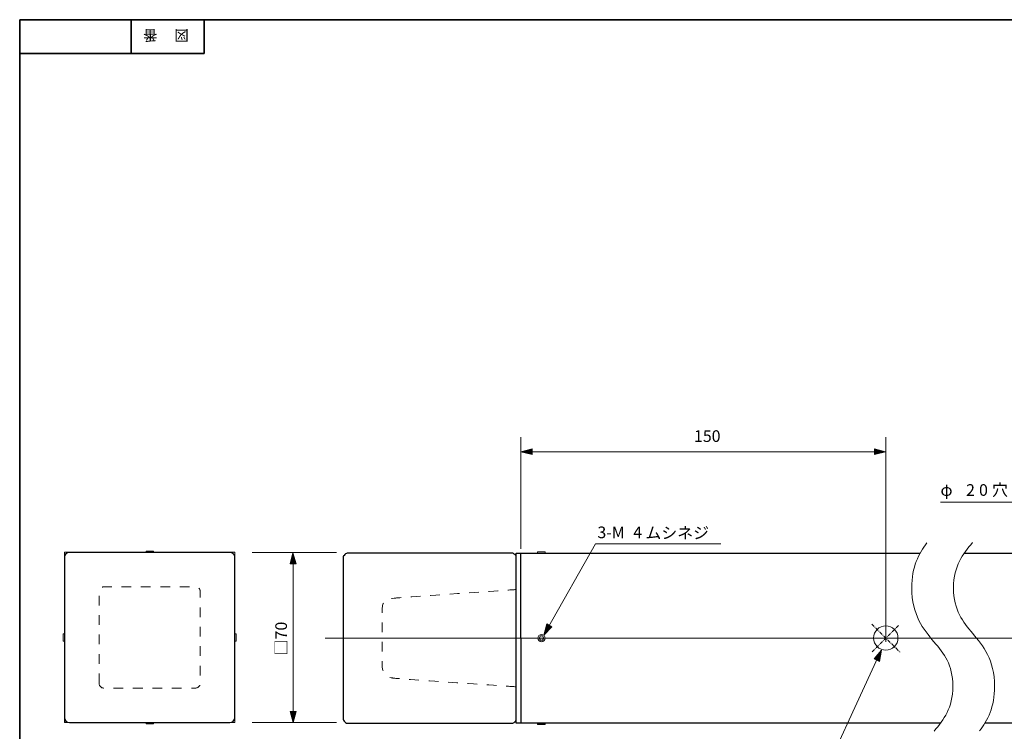
# Model space of a CAD drawing. Units: inches. Extents: x -46 to 344, y -33 to 243.
# Drawn here: x -46 to 156, y 97 to 243 of the extents above; entities that cross this region are included whole.
import ezdxf

# ---------------------------------------------------------------- set-up
doc = ezdxf.new("R2010")
doc.units = ezdxf.units.IN
doc.header["$MEASUREMENT"] = 0
for name, pattern in [('AI-Linetype-1', [4.409722, 2.822222, -0.705556, 0.176389, -0.705556]), ('AI-Linetype-10', [1.118306, 0.705556, -0.176389, 0.059972, -0.176389]), ('AI-Linetype-11', [1.118306, 0.705556, -0.176389, 0.059972, -0.176389]), ('AI-Linetype-12', [1.118306, 0.705556, -0.176389, 0.059972, -0.176389]), ('AI-Linetype-13', [1.118306, 0.705556, -0.176389, 0.059972, -0.176389]), ('AI-Linetype-2', [4.000006, 2.000003, -2.000003]), ('AI-Linetype-3', [4.000006, 2.000003, -2.000003]), ('AI-Linetype-4', [1.118306, 0.705556, -0.176389, 0.059972, -0.176389]), ('AI-Linetype-5', [1.118306, 0.705556, -0.176389, 0.059972, -0.176389]), ('AI-Linetype-6', [1.118306, 0.705556, -0.176389, 0.059972, -0.176389]), ('AI-Linetype-7', [1.118306, 0.705556, -0.176389, 0.059972, -0.176389]), ('AI-Linetype-8', [1.118306, 0.705556, -0.176389, 0.059972, -0.176389]), ('AI-Linetype-9', [1.118306, 0.705556, -0.176389, 0.059972, -0.176389])]:
    doc.linetypes.add(name, pattern=pattern)
doc.layers.add('レイヤー 1', color=7, linetype='Continuous')
doc.layers.add('レイヤー 2', color=7, linetype='Continuous')

# ---------------------------------------------------------------- blocks, each defined once
blk = doc.blocks.new('block 4')
at = {"layer": 'レイヤー 2', "color": 7, "insert": (-11.6, 241.3), "char_height": 2.1878, "attachment_point": 7, "rotation": 180}
blk.add_mtext('\\fMS Gothic|b0|i0|c0|p34;\\W1;図', dxfattribs=at)
blk = doc.blocks.new('block 3')
at = {"layer": 'レイヤー 2'}
blk.add_blockref('block 4', (0, 0), dxfattribs=at)
blk = doc.blocks.new('block 2')
at = {"layer": 'レイヤー 2'}
blk.add_blockref('block 3', (0, 0), dxfattribs=at)
blk = doc.blocks.new('block 7')
at = {"layer": 'レイヤー 2', "color": 7, "insert": (-18.03, 241.3), "char_height": 2.1878, "attachment_point": 7, "rotation": 180}
blk.add_mtext('\\fMS Gothic|b0|i0|c0|p34;\\W1;番', dxfattribs=at)
blk = doc.blocks.new('block 6')
at = {"layer": 'レイヤー 2'}
blk.add_blockref('block 7', (0, 0), dxfattribs=at)
blk = doc.blocks.new('block 5')
at = {"layer": 'レイヤー 2'}
blk.add_blockref('block 6', (0, 0), dxfattribs=at)
blk = doc.blocks.new('block 242')
at = {"layer": 'レイヤー 1', "color": 7, "lineweight": 18}
for points in [[(140.13, 135.83), (138.48, 133.64), (137.02, 130.93), (137.02, 126.58), (137.02, 120.97), (139.44, 118.07), (141.59, 115.5), (143.67, 113.01), (145.46, 110.86), (145.46, 106.35), (145.46, 101.78), (143.6, 99.52), (141.63, 97.14)], [(150.98, 97.16), (152.61, 99.34), (154.06, 102.04), (154.06, 106.35), (154.06, 111.8), (151.67, 114.67), (149.56, 117.2), (147.54, 119.63), (145.62, 121.91), (145.62, 126.58), (145.62, 131.24), (147.53, 133.5), (149.54, 135.9)]]:
    blk.add_open_spline(points, degree=3, knots=[0, 0, 0, 0, 1, 1, 1, 2, 2, 2, 3, 3, 3, 4, 4, 4, 4], dxfattribs=at)
blk = doc.blocks.new('block 241')
at = {"layer": 'レイヤー 1'}
blk.add_blockref('block 242', (0, 0), dxfattribs=at)
blk = doc.blocks.new('block 243')
at = {"layer": 'レイヤー 1', "color": 7, "linetype": 'AI-Linetype-1', "lineweight": 9}
blk.add_open_spline([(338.4, 116.25), (232.66, 116.25), (126.92, 116.25), (21.17, 116.25), (19.59, 116.25), (18, 116.25), (16.41, 116.25), (16.41, 116.25), (338.4, 116.25), (338.4, 116.25)], degree=3, knots=[0, 0, 0, 0, 1, 1, 1, 2, 2, 2, 3, 3, 3, 3], dxfattribs=at)
blk = doc.blocks.new('block 245')
at = {"layer": 'レイヤー 1', "color": 7, "lineweight": 18}
for points in [[(61.65, 133.72), (60.11, 133.72), (60.11, 133.99), (61.65, 133.99), (61.65, 133.72)], [(61.65, 98.45), (60.11, 98.45), (60.11, 98.72), (61.65, 98.72), (61.65, 98.45)]]:
    blk.add_lwpolyline(points, dxfattribs=at)
blk = doc.blocks.new('block 247')
at = {"layer": 'レイヤー 1'}
blk.add_hatch(color=7, dxfattribs=at).paths.add_polyline_path([(183.49, 119.9), (181.47, 121.11), (182.33, 121.96)])
at = {"layer": 'レイヤー 1', "color": 7, "lineweight": 9}
for points in [[(142.93, 144.24), (159.18, 144.24)], [(182.48, 120.93), (159.18, 144.24)]]:
    blk.add_lwpolyline(points, dxfattribs=at)
at = {"layer": 'レイヤー 1', "lineweight": 0}
blk.add_lwpolyline([(183.49, 119.9), (181.47, 121.11), (182.33, 121.96), (183.49, 119.9)], dxfattribs=at)
at = {"layer": 'レイヤー 1', "color": 7, "char_height": 2.3989, "attachment_point": 7}
for s, insert in [('\\fMS PGothic|b0|i0|c0|p34;\\W1;φ', (142.93, 145.51)), ('\\fMS PGothic|b0|i0|c0|p34;\\W1;2', (148.2, 145.51)), ('\\fMS PGothic|b0|i0|c0|p34;\\W1;0', (150.86, 145.51)), ('\\fMS PGothic|b0|i0|c0|p34;\\W1;穴', (153.53, 145.51))]:
    blk.add_mtext(s, dxfattribs=dict(at, insert=insert))
blk = doc.blocks.new('block 249')
at = {"layer": 'レイヤー 1'}
blk.add_hatch(color=7, dxfattribs=at).paths.add_polyline_path([(130.8, 113.78), (129.3, 111.97), (130.39, 111.45)])
at = {"layer": 'レイヤー 1', "lineweight": 0}
blk.add_lwpolyline([(130.8, 113.78), (129.3, 111.97), (130.39, 111.45), (130.8, 113.78)], dxfattribs=at)
at = {"layer": 'レイヤー 1', "color": 7, "lineweight": 9}
for points in [[(130.05, 112.29), (116.66, 83.22)], [(116.66, 83.22), (80.62, 83.22)]]:
    blk.add_lwpolyline(points, dxfattribs=at)
at = {"layer": 'レイヤー 1', "color": 7, "char_height": 2.3989, "attachment_point": 7}
for s, insert in [('\\fMS PGothic|b0|i0|c0|p34;\\W1;φ', (80.15, 85.04)), ('\\fMS PGothic|b0|i0|c0|p34;\\W1;10', (84.38, 85.04)), ('\\fMS PGothic|b0|i0|c0|p34;\\W1;結', (90.14, 85.04)), ('\\fMS PGothic|b0|i0|c0|p34;\\W1;露', (94.37, 85.04)), ('\\fMS PGothic|b0|i0|c0|p34;\\W1;防', (98.65, 85.04)), ('\\fMS PGothic|b0|i0|c0|p34;\\W1;止', (102.87, 85.04)), ('\\fMS PGothic|b0|i0|c0|p34;\\W1;用', (107.1, 85.04)), ('\\fMS PGothic|b0|i0|c0|p34;\\W1;穴', (111.38, 85.04))]:
    blk.add_mtext(s, dxfattribs=dict(at, insert=insert))
blk = doc.blocks.new('block 251')
at = {"layer": 'レイヤー 1'}
blk.add_hatch(color=7, dxfattribs=at).paths.add_polyline_path([(61.39, 116.88), (63.06, 118.55), (62.03, 119.17)])
at = {"layer": 'レイヤー 1', "color": 7, "lineweight": 9}
for points in [[(62.06, 118.08), (72.01, 135.61)], [(72.01, 135.61), (97.77, 135.61)]]:
    blk.add_lwpolyline(points, dxfattribs=at)
at = {"layer": 'レイヤー 1', "lineweight": 0}
blk.add_lwpolyline([(61.39, 116.88), (63.06, 118.55), (62.03, 119.17), (61.39, 116.88)], dxfattribs=at)
at = {"layer": 'レイヤー 1', "color": 7, "char_height": 2.3989, "attachment_point": 7}
for s, insert in [('\\fMS PGothic|b0|i0|c0|p34;\\W1;3-M', (72.4, 136.8)), ('\\fMS PGothic|b0|i0|c0|p34;\\W1;4', (79.76, 136.8)), ('\\fMS PGothic|b0|i0|c0|p34;\\W1;ムシネジ', (82.26, 136.69))]:
    blk.add_mtext(s, dxfattribs=dict(at, insert=insert))
blk = doc.blocks.new('block 252')
at = {"layer": 'レイヤー 1', "color": 7, "linetype": 'AI-Linetype-9', "lineweight": 9}
blk.add_lwpolyline([(268.67, 122.59), (255.8, 109.72)], dxfattribs=at)
at = {"layer": 'レイヤー 1', "color": 7, "linetype": 'AI-Linetype-8', "lineweight": 9}
blk.add_lwpolyline([(255.93, 122.72), (268.81, 109.85)], dxfattribs=at)
at = {"layer": 'レイヤー 1', "color": 7, "linetype": 'AI-Linetype-7', "lineweight": 9}
blk.add_lwpolyline([(191.88, 120.77), (182.62, 111.52)], dxfattribs=at)
at = {"layer": 'レイヤー 1', "color": 7, "linetype": 'AI-Linetype-6', "lineweight": 9}
blk.add_lwpolyline([(191.88, 111.78), (182.82, 120.76)], dxfattribs=at)
at = {"layer": 'レイヤー 1', "color": 7, "linetype": 'AI-Linetype-5', "lineweight": 9}
blk.add_lwpolyline([(128.81, 119.13), (134.58, 113.38)], dxfattribs=at)
at = {"layer": 'レイヤー 1', "color": 7, "linetype": 'AI-Linetype-4', "lineweight": 9}
blk.add_lwpolyline([(134.32, 118.85), (128.81, 113.35)], dxfattribs=at)
at = {"layer": 'レイヤー 1', "color": 7, "linetype": 'AI-Linetype-11', "lineweight": 9}
blk.add_lwpolyline([(159.33, 119.16), (165.1, 113.41)], dxfattribs=at)
at = {"layer": 'レイヤー 1', "color": 7, "linetype": 'AI-Linetype-10', "lineweight": 9}
blk.add_lwpolyline([(164.84, 118.88), (159.33, 113.38)], dxfattribs=at)
at = {"layer": 'レイヤー 1', "color": 7, "linetype": 'AI-Linetype-12', "lineweight": 9}
blk.add_lwpolyline([(315.12, 119.16), (309.27, 113.25)], dxfattribs=at)
at = {"layer": 'レイヤー 1', "color": 7, "linetype": 'AI-Linetype-13', "lineweight": 9}
blk.add_lwpolyline([(309.35, 119.16), (315.12, 113.41)], dxfattribs=at)
at = {"layer": 'レイヤー 1', "color": 7, "lineweight": 18}
for points in [[(269.75, 116.27), (269.75, 112.13), (266.39, 108.77), (262.25, 108.77), (258.11, 108.77), (254.75, 112.13), (254.75, 116.27), (254.75, 120.41), (258.11, 123.77), (262.25, 123.77), (266.39, 123.77), (269.75, 120.41), (269.75, 116.27)], [(192.3, 116.27), (192.3, 113.51), (190.06, 111.27), (187.3, 111.27), (184.54, 111.27), (182.3, 113.51), (182.3, 116.27), (182.3, 119.03), (184.54, 121.27), (187.3, 121.27), (190.06, 121.27), (192.3, 119.03), (192.3, 116.27)], [(315.5, 116.27), (315.5, 114.48), (314.05, 113.02), (312.25, 113.02), (310.46, 113.02), (309, 114.48), (309, 116.27), (309, 118.07), (310.46, 119.52), (312.25, 119.52), (314.05, 119.52), (315.5, 118.07), (315.5, 116.27)], [(134.19, 116.27), (134.19, 114.89), (133.07, 113.77), (131.69, 113.77), (130.3, 113.77), (129.19, 114.89), (129.19, 116.27), (129.19, 117.65), (130.3, 118.77), (131.69, 118.77), (133.07, 118.77), (134.19, 117.65), (134.19, 116.27)], [(164.74, 116.27), (164.74, 114.89), (163.62, 113.77), (162.24, 113.77), (160.85, 113.77), (159.73, 114.89), (159.73, 116.27), (159.73, 117.65), (160.85, 118.77), (162.24, 118.77), (163.62, 118.77), (164.74, 117.65), (164.74, 116.27)]]:
    blk.add_open_spline(points, degree=3, knots=[0, 0, 0, 0, 1, 1, 1, 2, 2, 2, 3, 3, 3, 4, 4, 4, 4], dxfattribs=at)

msp = doc.modelspace()

# ---------------------------------------------------------------- hatches: boundary and pattern name
at = {"layer": 'レイヤー 1'}
for points in [[(56.67, 154.56), (58.96, 153.99), (58.96, 155.2)], [(131.66, 154.56), (129.38, 155.2), (129.38, 153.99)], [(9.82, 133.79), (9.25, 131.51), (10.45, 131.51)], [(9.88, 98.87), (10.45, 101.16), (9.25, 101.16)]]:
    msp.add_hatch(color=7, dxfattribs=at).paths.add_polyline_path(points)

# ---------------------------------------------------------------- linework, layer by layer
at = {"layer": 'レイヤー 1', "color": 7, "lineweight": 9}
for points in [[(56.67, 134.59), (56.67, 157.61)], [(131.67, 115.47), (131.67, 157.61)], [(57.75, 154.56), (130.58, 154.56)], [(18.79, 133.86), (1.42, 133.86)], [(9.85, 101.03), (9.85, 131.7)], [(60.44, 116.25), (60.69, 116.7)], [(60.44, 116.25), (60.69, 115.81)], [(60.69, 116.7), (61.14, 116.7)], [(60.69, 115.81), (61.14, 115.81)], [(61.14, 116.7), (61.39, 116.25)], [(61.14, 115.81), (61.39, 116.25)], [(18.79, 98.87), (1.42, 98.87)]]:
    msp.add_lwpolyline(points, dxfattribs=at)
at = {"layer": 'レイヤー 1', "lineweight": 0}
for points in [[(56.67, 154.56), (58.96, 153.99), (58.96, 155.2), (56.67, 154.56)], [(131.66, 154.56), (129.38, 155.2), (129.38, 153.99), (131.66, 154.56)], [(9.82, 133.79), (9.25, 131.51), (10.45, 131.51), (9.82, 133.79)], [(9.88, 98.87), (10.45, 101.16), (9.25, 101.16), (9.88, 98.87)]]:
    msp.add_lwpolyline(points, dxfattribs=at)
at = {"layer": 'レイヤー 1', "color": 7, "lineweight": 5}
for points in [[(56.67, 154.56), (58.96, 153.99), (58.96, 155.2), (56.67, 154.56)], [(131.66, 154.56), (129.38, 155.2), (129.38, 153.99), (131.66, 154.56)]]:
    msp.add_lwpolyline(points, dxfattribs=at)
at = {"layer": 'レイヤー 1', "color": 7, "lineweight": 18}
for points in [[(-2.16, 98.9), (-37.16, 98.9), (-37.16, 133.9), (-2.16, 133.9), (-2.16, 98.9)], [(-18.85, 133.89), (-20.39, 133.89), (-20.39, 134.16), (-18.85, 134.16), (-18.85, 133.89)], [(-37.43, 115.62), (-37.43, 117.16), (-37.16, 117.16), (-37.16, 115.62), (-37.43, 115.62)], [(-2.16, 115.62), (-2.16, 117.16), (-1.89, 117.16), (-1.89, 115.62), (-2.16, 115.62)], [(-18.85, 98.62), (-20.39, 98.62), (-20.39, 98.89), (-18.85, 98.89), (-18.85, 98.62)]]:
    msp.add_lwpolyline(points, dxfattribs=at)
at = {"layer": 'レイヤー 1', "color": 7, "lineweight": 25}
for points in [[(20.16, 99.74), (20.16, 99.55), (20.22, 99.36), (20.35, 99.17), (20.48, 99.05), (20.6, 98.92), (20.79, 98.79), (20.98, 98.79), (21.17, 98.73), (54.72, 98.73), (54.84, 98.73), (55.04, 98.79), (55.16, 98.85), (55.29, 98.92), (55.42, 99.05), (55.54, 99.17), (55.61, 99.3), (55.67, 99.43), (55.67, 133.08), (55.61, 133.21), (55.54, 133.34), (55.42, 133.46), (55.29, 133.53), (55.16, 133.65), (55.04, 133.72), (54.84, 133.72), (54.72, 133.72), (21.17, 133.72), (20.98, 133.72), (20.79, 133.65), (20.6, 133.59), (20.48, 133.46), (20.35, 133.27), (20.22, 133.15), (20.16, 132.96), (20.16, 132.76), (20.16, 99.74)], [(56.69, 98.73), (55.67, 98.73), (55.67, 133.72), (56.69, 133.72)], [(56.69, 116.25), (56.69, 133.72)], [(56.69, 133.72), (138.74, 133.72)], [(147.83, 133.72), (337.32, 133.72), (337.32, 98.73), (152.05, 98.73)], [(56.69, 116.25), (56.69, 98.73)], [(142.89, 98.73), (56.69, 98.73)]]:
    msp.add_lwpolyline(points, dxfattribs=at)
msp.add_open_spline([(-2.16, 99.89), (-2.16, 99.34), (-2.61, 98.89), (-3.16, 98.89), (-3.16, 98.89), (-36.16, 98.89), (-36.16, 98.89), (-36.71, 98.89), (-37.16, 99.34), (-37.16, 99.89), (-37.16, 99.89), (-37.16, 132.89), (-37.16, 132.89), (-37.16, 133.44), (-36.71, 133.89), (-36.16, 133.89), (-36.16, 133.89), (-3.16, 133.89), (-3.16, 133.89), (-2.61, 133.89), (-2.16, 133.44), (-2.16, 132.89), (-2.16, 132.89), (-2.16, 99.89), (-2.16, 99.89)], degree=3, knots=[0, 0, 0, 0, 1, 1, 1, 2, 2, 2, 3, 3, 3, 4, 4, 4, 5, 5, 5, 6, 6, 6, 7, 7, 7, 8, 8, 8, 8], dxfattribs=at)
at = {"layer": 'レイヤー 1', "color": 7, "linetype": 'AI-Linetype-2', "lineweight": 18}
msp.add_open_spline([(-30.06, 106.98), (-30.06, 106.43), (-29.61, 105.98), (-29.06, 105.98), (-29.06, 105.98), (-10.24, 105.98), (-10.24, 105.98), (-9.69, 105.98), (-9.24, 106.43), (-9.24, 106.98), (-9.24, 106.98), (-9.24, 125.8), (-9.24, 125.8), (-9.24, 126.35), (-9.69, 126.8), (-10.24, 126.8), (-10.24, 126.8), (-29.06, 126.8), (-29.06, 126.8), (-29.61, 126.8), (-30.06, 126.35), (-30.06, 125.8), (-30.06, 125.8), (-30.06, 106.98), (-30.06, 106.98)], degree=3, knots=[0, 0, 0, 0, 1, 1, 1, 2, 2, 2, 3, 3, 3, 4, 4, 4, 5, 5, 5, 6, 6, 6, 7, 7, 7, 8, 8, 8, 8], dxfattribs=at)
at = {"layer": 'レイヤー 1', "color": 7, "linetype": 'AI-Linetype-3', "lineweight": 18}
msp.add_open_spline([(55.67, 106.24), (55.67, 106.24), (31.75, 107.85), (30.25, 108.05), (28.75, 108.25), (28.17, 109.49), (28.17, 110.37), (28.17, 111.25), (28.17, 120.19), (28.17, 121.86), (28.17, 123.54), (28.4, 124.25), (30.61, 124.46), (32.03, 124.6), (55.67, 126.24), (55.67, 126.24)], degree=3, knots=[0, 0, 0, 0, 1, 1, 1, 2, 2, 2, 3, 3, 3, 4, 4, 4, 5, 5, 5, 5], dxfattribs=at)
at = {"layer": 'レイヤー 1', "color": 7, "lineweight": 9}
msp.add_open_spline([(61.65, 116.25), (61.65, 115.85), (61.32, 115.51), (60.91, 115.51), (60.5, 115.51), (60.17, 115.85), (60.17, 116.25), (60.17, 116.66), (60.5, 116.99), (60.91, 116.99), (61.32, 116.99), (61.65, 116.66), (61.65, 116.25)], degree=3, knots=[0, 0, 0, 0, 1, 1, 1, 2, 2, 2, 3, 3, 3, 4, 4, 4, 4], dxfattribs=at)
at = {"layer": 'レイヤー 2', "color": 7, "lineweight": 35}
for points in [[(-46.37, -33.42), (-46.37, 243.44)], [(-46.37, 243.44), (343.52, 243.44), (343.52, -33.42)], [(-23.42, 243.44), (-23.42, 236.5)], [(-23.42, 243.44), (-23.42, 236.5)], [(-8.44, 236.5), (-8.44, 243.44)], [(-46.37, 236.5), (-8.44, 236.5)]]:
    msp.add_lwpolyline(points, dxfattribs=at)

# ---------------------------------------------------------------- block references
at = {"layer": 'レイヤー 1'}
for name in ['block 247', 'block 251', 'block 241', 'block 245', 'block 252', 'block 243', 'block 249']:
    msp.add_blockref(name, (0, 0), dxfattribs=at)
at = {"layer": 'レイヤー 2'}
for name in ['block 5', 'block 2']:
    msp.add_blockref(name, (0, 0), dxfattribs=at)

# ---------------------------------------------------------------- texts
at = {"layer": 'レイヤー 1', "color": 7, "insert": (92.26, 156.6), "char_height": 2.3989, "attachment_point": 7}
msp.add_mtext('\\fMS PGothic|b0|i0|c0|p34;\\W1;150', dxfattribs=at)
at = {"layer": 'レイヤー 1', "color": 7, "insert": (8.58, 112.66), "char_height": 2.3989, "attachment_point": 7, "rotation": 90}
msp.add_mtext('\\fMS PGothic|b0|i0|c0|p34;\\W1.0101;□70', dxfattribs=at)

doc.saveas('drawing.dxf')
